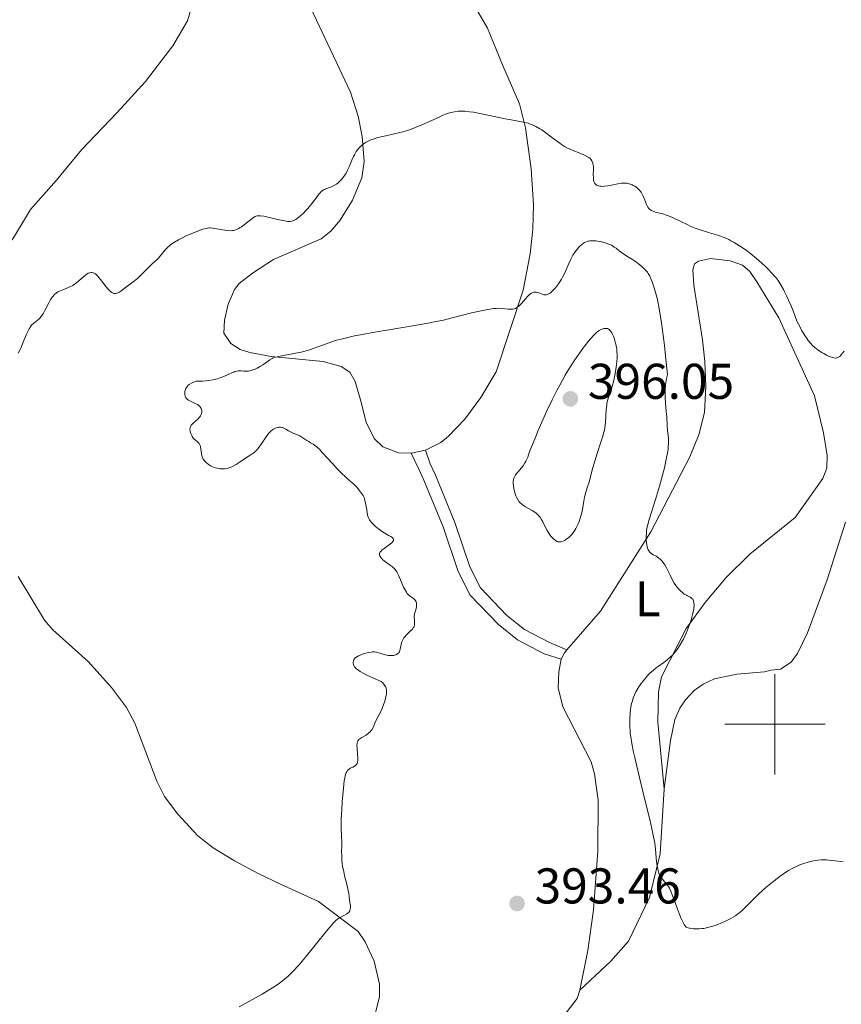
# Model space of a CAD drawing. Units: metres. Extents: x 628068 to 632577, y 4673688 to 4676740.
# Drawn here: x 629349 to 629513, y 4674944 to 4675140 of the extents above; entities that cross this region are included whole.
import ezdxf
from ezdxf.enums import TextEntityAlignment as Align

# ---------------------------------------------------------------- set-up
doc = ezdxf.new("R2010")
doc.units = ezdxf.units.M
doc.header["$MEASUREMENT"] = 0
doc.linetypes.add('DGN Style 3', pattern=[75.75372000000002, 54.10980000000001, -21.64392])
for name, color, linetype, lineweight in [('Carátula', 7, 'Continuous', 0), ('Elementos auxiliares', 7, 'Continuous', 0), ('Entidades rústicas y varios', 7, 'Continuous', 0), ('Relieve y altimetría', 7, 'Continuous', 0), ('Textos de rotulación', 7, 'Continuous', 0), ('Viales y ferrocarril', 7, 'Continuous', 0)]:
    doc.layers.add(name, color=color, linetype=linetype, lineweight=lineweight)
doc.styles.add('Style-arial', font='arial.shx', dxfattribs={"bigfont": 'arialbig.shx'})
doc.styles.add('Style-arialn', font='arialn.shx', dxfattribs={"bigfont": 'arialnbig.shx'})

# ---------------------------------------------------------------- blocks, each defined once
blk = doc.blocks.new('5PATER_1')
at = {"layer": 'Relieve y altimetría', "linetype": 'Continuous', "lineweight": 0}
h = blk.add_hatch(color=250, dxfattribs=at)
edge = h.paths.add_edge_path()
edge.add_ellipse((0, 0), major_axis=(-1.095731442086184, -1.110710699602049), ratio=0.9994222409660317, start_angle=0, end_angle=360)
blk = doc.blocks.new('5PATER')
at = {"layer": 'Relieve y altimetría', "linetype": 'Continuous', "lineweight": 0}
h = blk.add_hatch(color=250, dxfattribs=at)
edge = h.paths.add_edge_path()
edge.add_ellipse((0, 0), major_axis=(-1.095731442372465, -1.110710699892244), ratio=0.9994222409660318, start_angle=0, end_angle=360)

msp = doc.modelspace()

# ---------------------------------------------------------------- linework, layer by layer
at = {"layer": 'Carátula', "color": 7, "linetype": 'Continuous', "lineweight": 0}
for p, q in [((629500, 4674990), (629500, 4675010)), ((629490, 4675000), (629510, 4675000))]:
    msp.add_line(p, q, dxfattribs=at)
msp.add_3dface([(628122.6099999994, 4673687.670000002), (632576.8399999999, 4673770.300000001), (632521.75, 4676739.800000001), (628067.5199999996, 4676657.170000002)], dxfattribs=at)
at = {"layer": 'Elementos auxiliares', "color": 250, "linetype": 'Continuous', "lineweight": 0}
msp.add_3dface([(628980.129999999, 4674097.629999999), (632419.7699999996, 4674161.440000001), (632376.2600000016, 4676474.59), (628937.75, 4676410.739999998)], dxfattribs=at)
at = {"layer": 'Entidades rústicas y varios', "color": 92, "linetype": 'Continuous', "lineweight": 0, "extrusion": (-0.003345705473421488, -0.0006505538420541783, 0.9999941915004227), "elevation": -4753.975562954479, "flags": 128}
msp.add_lwpolyline([(629428.1329800375, 4675052.516571604), (629425.2529626973, 4675051.956571486)], dxfattribs=at)
at = {"layer": 'Entidades rústicas y varios', "color": 92, "linetype": 'Continuous', "lineweight": 0, "extrusion": (0.1920609332920407, -0.115159271873296, 0.9746029653169554), "elevation": -417095.4266111524, "flags": 128}
msp.add_lwpolyline([(4333195.584772747, 1816978.331826678), (4333197.013381783, 1816978.421136372), (4333197.767936952, 1816978.287171831)], dxfattribs=at)
at = {"layer": 'Entidades rústicas y varios', "color": 92, "linetype": 'Continuous', "lineweight": 0}
for points in [[(629436.0599999987, 4675150.27, 384.17), (629442.6700000018, 4675138.780000001, 383.66), (629445.6999999993, 4675131.48, 383.77), (629449.0700000003, 4675123.710000001, 384.35), (629450.2699999996, 4675118.899999999, 385.13), (629451.3900000006, 4675110.73, 386.49), (629451.8399999999, 4675103.57, 387.31), (629451.7100000009, 4675098.73, 387.93), (629451.1999999993, 4675093.789999999, 388.57), (629449.8099999987, 4675086.530000001, 389.51), (629444.4100000001, 4675070.289999999, 391.8), (629441.3900000006, 4675065.129999999, 392.32), (629438.1999999993, 4675060.82, 392.51), (629434.9499999993, 4675057.440000001, 392.98), (629433.379999999, 4675056.199999999, 393.13), (629430.3399999999, 4675054.620000001, 393.29)], [(629385, 4675147.559999999, 380.55), (629382.8999999985, 4675140.27, 380.99), (629379.9299999997, 4675135.280000001, 381.51), (629374.5100000016, 4675128.190000001, 382.05), (629368.870000001, 4675121.960000001, 381.84), (629361.7300000004, 4675114.539999999, 382.12), (629356.7300000004, 4675108.5, 382.42), (629351.5500000007, 4675102.620000001, 382.49), (629348.4100000001, 4675097.289999999, 382.84), (629340.2699999996, 4675085.57, 383.29), (629335.629999999, 4675078.170000002, 383.56), (629324.9299999997, 4675059.82, 384), (629321.2399999984, 4675054.739999998, 384.2), (629319.0700000003, 4675051.330000002, 384.09), (629318.1499999985, 4675050.289999999, 383.78)], [(629415.3900000006, 4675126.039999999, 383.79), (629406.3099999987, 4675145.27, 382.65)], [(629427.4600000009, 4675054.059999999, 393.28), (629424.9699999988, 4675054.129999999, 393.24), (629421.8200000003, 4675055.32, 392.95), (629420.0899999999, 4675056.989999998, 393.15), (629418.5, 4675060.199999999, 393.02), (629417.4100000001, 4675064.440000001, 392.16), (629416.3200000003, 4675068.330000002, 391.42), (629415.2600000016, 4675070.190000001, 391), (629413.5399999991, 4675071.350000001, 390.77), (629409.9499999993, 4675072.309999999, 390.39), (629399.5500000007, 4675073.32, 389.85), (629395.2800000012, 4675074.100000001, 389.67), (629393.3999999985, 4675074.75, 389.64), (629391.5100000016, 4675075.91, 389.5), (629390.120000001, 4675078, 389.32), (629390.2399999984, 4675080.59, 388.95), (629390.9699999988, 4675083.75, 388.63), (629392.25, 4675086.690000001, 388.8), (629393.1700000018, 4675087.850000001, 388.95), (629395.8599999994, 4675089.940000001, 388.59), (629400.0599999987, 4675092.649999999, 388.1), (629409.5300000012, 4675096.809999999, 388.04), (629411.4899999984, 4675098.32, 387.74), (629413.3000000007, 4675100.5, 387.16), (629415.7800000012, 4675104.469999999, 386.13), (629417.6499999985, 4675108.969999999, 386.41), (629418.1099999994, 4675112.18, 385.78), (629417.6900000013, 4675117.210000001, 384.78), (629416.9400000013, 4675121.280000001, 384.13), (629415.3900000006, 4675126.039999999, 383.79)], [(629458.5399999991, 4675014.800000001, 391.42), (629465.2199999988, 4675022.52, 390.97), (629475.25, 4675038.350000001, 390.06), (629483.0700000003, 4675053.289999999, 388.98), (629484.870000001, 4675057.920000002, 388.45), (629485.9800000004, 4675062.199999999, 388.23), (629486.2399999984, 4675067.309999999, 387.89), (629486.0100000016, 4675072.300000001, 387.63), (629485.5599999987, 4675076.66, 387.58), (629483.8399999999, 4675087.52, 386.93), (629483.620000001, 4675090.580000002, 386.74), (629483.9400000013, 4675091.780000001, 386.68), (629484.7800000012, 4675092.309999999, 386.67), (629487.1600000001, 4675092.859999999, 386.33), (629491.0799999982, 4675092.41, 385.79), (629493.5100000016, 4675091.530000001, 385.58), (629495.0300000012, 4675090.27, 385.59), (629496.4200000018, 4675088.18, 386.01), (629500.8099999987, 4675081.010000002, 386.08), (629507.8900000006, 4675065.469999999, 386.62), (629509.6999999993, 4675058.109999999, 387.73), (629510.4400000013, 4675053.600000001, 387.44), (629510.3299999982, 4675051.030000001, 387.34), (629509.5300000012, 4675048.989999998, 387.32), (629504.0500000007, 4675041.23, 388.38), (629494.9800000004, 4675033.920000002, 388.77), (629490.3000000007, 4675029.25, 389.37), (629486.129999999, 4675024.239999998, 389.59), (629482.3000000007, 4675019.07, 389.88), (629477.3599999994, 4675009.41, 389.67), (629476.8099999987, 4675006.460000001, 389.46), (629476.6700000018, 4675000.41, 389.44), (629477.8999999985, 4674987.09, 389.48)], [(629477.8999999985, 4674987.09, 389.48), (629479.1700000018, 4674996.719999999, 389), (629480.0500000007, 4675000.91, 388.95), (629481.0199999996, 4675003.190000001, 388.82), (629482.1900000013, 4675004.870000001, 388.64), (629483.9100000001, 4675006.710000001, 388.51), (629485.7100000009, 4675007.989999998, 388.48), (629487.9800000004, 4675009.050000001, 388.3), (629492.4100000001, 4675009.989999998, 387.97), (629497.9299999997, 4675010.41, 387.35), (629499.2800000012, 4675010.780000001, 387.3), (629501.1499999985, 4675010.98, 387.2), (629503.2399999984, 4675012.370000001, 387.16), (629504.5, 4675014.100000001, 387.18), (629506.4699999988, 4675018.219999999, 386.73), (629510.3900000006, 4675028.800000001, 386.36), (629514.1099999994, 4675040.300000001, 385.71)], [(629349.1400000006, 4675029.469999999, 386.48), (629354.3999999985, 4675020.710000001, 386.9), (629356.0399999991, 4675018.82, 387), (629363.0500000007, 4675012.52, 387.49), (629367.7399999984, 4675007.32, 387.58), (629370.7199999988, 4675003.309999999, 387.45), (629372.3599999994, 4675000.210000001, 387.24), (629376.7399999984, 4674988.649999999, 386.91), (629378.2899999991, 4674985.550000001, 386.94), (629380.9299999997, 4674982.07, 386.99), (629384.9499999993, 4674977.719999999, 387.29), (629387.9899999984, 4674975.330000002, 387.44), (629392.25, 4674972.760000002, 387.48), (629396.9800000004, 4674970.210000001, 388.05), (629401.4400000013, 4674968.07, 388.31), (629408.9899999984, 4674964.629999999, 389.39), (629416.9200000018, 4674958.629999999, 390.28), (629418.3200000003, 4674956.600000001, 390.43), (629420.0899999999, 4674952.73, 390.75), (629421.1900000013, 4674948.16, 390.94), (629421.1600000001, 4674945.66, 391.01), (629419.6400000006, 4674939.620000001, 391.45)], [(629461.0899999999, 4674946.969999999, 392.48), (629462.6799999997, 4674954.850000001, 391.96), (629463.8000000007, 4674963, 391.92), (629464.6900000013, 4674974.670000002, 391.52), (629464.7899999991, 4674984.830000002, 391.21), (629464.0100000016, 4674990.09, 391.2), (629463.3399999999, 4674992.5, 391.21), (629457.7199999988, 4675003.489999998, 391.56), (629456.8000000007, 4675007.219999999, 391.75), (629456.9200000018, 4675010.460000001, 391.54), (629457.379999999, 4675012.949999999, 391.43)], [(629477.8999999985, 4674987.09, 389.48), (629477.1400000006, 4674974.120000001, 389.96), (629475.0300000012, 4674965.43, 390.43), (629470.7800000012, 4674956.739999998, 390.93), (629467.2699999996, 4674952.760000002, 391.51), (629461.0899999999, 4674946.969999999, 392.48)], [(629450.6099999994, 4674932.32, 393.23), (629460.6000000015, 4674945.330000002, 392.6), (629461.0899999999, 4674946.969999999, 392.48)]]:
    msp.add_polyline3d(points, dxfattribs=at)
at = {"layer": 'Relieve y altimetría', "color": 36, "linetype": 'Continuous', "lineweight": 0, "flags": 128}
for points, elevation in [([(629472.5799999982, 4675106.91), (629472.0899999999, 4675107.260000002), (629471.7600000016, 4675107.449999999), (629471.5399999991, 4675107.550000001), (629471.120000001, 4675107.719999999), (629470.7399999984, 4675107.84), (629470.5500000007, 4675107.879999999), (629470.25, 4675107.91), (629469.7300000004, 4675107.899999999), (629469.4299999997, 4675107.870000001), (629468.6900000013, 4675107.739999998), (629467.4200000018, 4675107.469999999), (629466.7199999988, 4675107.350000001), (629466.0399999991, 4675107.27), (629465.7100000009, 4675107.25), (629465.3000000007, 4675107.260000002), (629465.1099999994, 4675107.280000001), (629464.8399999999, 4675107.330000002), (629464.6000000015, 4675107.41), (629464.5, 4675107.460000001), (629464.3999999985, 4675107.52), (629464.2399999984, 4675107.66), (629464.1000000015, 4675107.830000002), (629464.0300000012, 4675107.960000001), (629463.9100000001, 4675108.25), (629463.8599999994, 4675108.489999998), (629463.8000000007, 4675109), (629463.7899999991, 4675109.539999999), (629463.8200000003, 4675110.600000001), (629463.8000000007, 4675111.219999999), (629463.7699999996, 4675111.489999998), (629463.6999999993, 4675111.870000001), (629463.5700000003, 4675112.199999999), (629463.4899999984, 4675112.359999999), (629463.2800000012, 4675112.649999999), (629463.1499999985, 4675112.780000001), (629462.9299999997, 4675112.98), (629462.6600000001, 4675113.16), (629462.0399999991, 4675113.5), (629461.3299999982, 4675113.800000001), (629459.8900000006, 4675114.359999999), (629459.0500000007, 4675114.699999999), (629458.6600000001, 4675114.890000001), (629458.0700000003, 4675115.219999999), (629457.4600000009, 4675115.609999999), (629457.120000001, 4675115.850000001), (629456.0100000016, 4675116.690000001), (629454.3599999994, 4675117.93), (629453.5300000012, 4675118.5), (629453.129999999, 4675118.75), (629452.3399999999, 4675119.18), (629451.5899999999, 4675119.530000001), (629451.1000000015, 4675119.710000001), (629450.7800000012, 4675119.82), (629450.1600000001, 4675120), (629449.120000001, 4675120.199999999), (629447.3900000006, 4675120.489999998), (629446.2199999988, 4675120.710000001), (629441.4800000004, 4675121.719999999), (629439.879999999, 4675122.02), (629439.1400000006, 4675122.120000001), (629438.2399999984, 4675122.219999999), (629437.8299999982, 4675122.239999998), (629437.2300000004, 4675122.239999998), (629436.8599999994, 4675122.219999999), (629436.120000001, 4675122.129999999), (629435.3900000006, 4675121.969999999), (629434.8900000006, 4675121.82), (629434.5399999991, 4675121.699999999), (629433.8200000003, 4675121.420000002), (629433.1600000001, 4675121.140000001), (629431.7199999988, 4675120.469999999), (629429.6000000015, 4675119.5), (629428.4800000004, 4675119.030000001), (629427.3200000003, 4675118.600000001), (629426.7300000004, 4675118.399999999), (629425.8399999999, 4675118.140000001), (629425.25, 4675117.98), (629424.0700000003, 4675117.710000001), (629421.8299999982, 4675117.219999999), (629420.8099999987, 4675116.969999999), (629419.879999999, 4675116.690000001), (629419.4600000009, 4675116.539999999), (629418.879999999, 4675116.280000001), (629418.5300000012, 4675116.09), (629418.3099999987, 4675115.960000001), (629417.9100000001, 4675115.68), (629417.6400000006, 4675115.460000001), (629417.1600000001, 4675115), (629416.7600000016, 4675114.52), (629416.5300000012, 4675114.199999999), (629416.1499999985, 4675113.550000001), (629415.9600000009, 4675113.190000001), (629415.6499999985, 4675112.489999998), (629415.1000000015, 4675111.149999999), (629414.8099999987, 4675110.48), (629414.5, 4675109.899999999), (629414.3299999982, 4675109.620000001), (629414.0599999987, 4675109.199999999), (629413.6099999994, 4675108.620000001), (629413.129999999, 4675108.120000001)], 385), ([(629413.129999999, 4675108.120000001), (629412.879999999, 4675107.899999999), (629412.620000001, 4675107.710000001), (629412.0899999999, 4675107.399999999), (629411.5599999987, 4675107.16), (629410.629999999, 4675106.82), (629410.1400000006, 4675106.620000001), (629409.9299999997, 4675106.5), (629409.6099999994, 4675106.260000002), (629409.2800000012, 4675105.920000002), (629409.0899999999, 4675105.699999999), (629408.4499999993, 4675104.859999999), (629407.4200000018, 4675103.489999998), (629406.8599999994, 4675102.809999999), (629406.5700000003, 4675102.489999998), (629406, 4675101.91), (629405.4400000013, 4675101.399999999), (629405.0899999999, 4675101.109999999), (629404.4499999993, 4675100.649999999), (629404.0799999982, 4675100.440000001), (629403.9100000001, 4675100.359999999), (629403.6400000006, 4675100.280000001), (629403.3500000015, 4675100.25), (629403.1799999997, 4675100.239999998), (629402.9100000001, 4675100.260000002), (629402.25, 4675100.350000001), (629400.9100000001, 4675100.640000001), (629398.9299999997, 4675101.109999999), (629398.0799999982, 4675101.289999999), (629397.4299999997, 4675101.379999999), (629397.1700000018, 4675101.390000001), (629397.0199999996, 4675101.390000001), (629396.7399999984, 4675101.350000001), (629396.5, 4675101.280000001), (629396.3500000015, 4675101.210000001), (629396.0399999991, 4675101.02), (629395.4499999993, 4675100.59), (629394.6000000015, 4675099.899999999), (629394.1799999997, 4675099.57), (629393.6499999985, 4675099.190000001), (629393.3900000006, 4675099.030000001), (629393.0300000012, 4675098.830000002), (629392.5199999996, 4675098.600000001), (629392.0799999982, 4675098.469999999), (629391.8500000015, 4675098.43), (629391.4600000009, 4675098.41), (629390.7399999984, 4675098.460000001), (629387.8999999985, 4675098.91), (629387.4299999997, 4675098.949999999), (629387.2199999988, 4675098.960000001), (629386.8399999999, 4675098.920000002), (629386.5700000003, 4675098.870000001), (629385.9699999988, 4675098.690000001), (629384.7199999988, 4675098.239999998), (629383.9699999988, 4675097.940000001), (629382.75, 4675097.420000002), (629381.629999999, 4675096.879999999), (629381.0799999982, 4675096.600000001), (629380.2899999991, 4675096.140000001), (629379.5799999982, 4675095.66), (629379.2600000016, 4675095.41), (629378.9800000004, 4675095.149999999), (629378.4800000004, 4675094.629999999), (629377.3299999982, 4675093.18), (629377.1499999985, 4675092.98), (629376.7699999996, 4675092.600000001), (629375.9299999997, 4675091.859999999), (629375.4600000009, 4675091.420000002), (629374.6499999985, 4675090.620000001), (629373.5, 4675089.449999999), (629372.9100000001, 4675088.899999999), (629372.0700000003, 4675088.210000001), (629370.5199999996, 4675087.080000002), (629369.6000000015, 4675086.370000001), (629369.1600000001, 4675086.09), (629368.879999999, 4675085.960000001), (629368.7399999984, 4675085.920000002), (629368.5399999991, 4675085.879999999), (629368.3299999982, 4675085.890000001), (629368.1999999993, 4675085.91), (629367.9299999997, 4675086.010000002), (629367.7899999991, 4675086.09), (629367.5199999996, 4675086.280000001), (629367.2399999984, 4675086.530000001), (629367.0500000007, 4675086.73), (629366.6600000001, 4675087.190000001), (629366.1999999993, 4675087.809999999), (629365.5599999987, 4675088.670000002), (629365.2300000004, 4675089.080000002), (629364.9100000001, 4675089.43), (629364.75, 4675089.59), (629364.5100000016, 4675089.780000001), (629364.2800000012, 4675089.920000002), (629364.129999999, 4675089.989999998), (629363.8299999982, 4675090.059999999), (629363.6799999997, 4675090.059999999), (629363.3900000006, 4675090.02), (629363.0899999999, 4675089.91), (629362.8999999985, 4675089.809999999), (629362.5100000016, 4675089.539999999), (629361.8299999982, 4675088.949999999)], 385), ([(629513.7899999991, 4675074.41), (629513.1499999985, 4675073.59), (629512.9200000018, 4675073.350000001), (629512.7899999991, 4675073.25), (629512.5, 4675073.100000001), (629512.3399999999, 4675073.050000001), (629512.0700000003, 4675073.02), (629511.7699999996, 4675073.039999999), (629511.5500000007, 4675073.09), (629511.0700000003, 4675073.239999998), (629510.8200000003, 4675073.34), (629510.3000000007, 4675073.600000001), (629509.75, 4675073.899999999), (629509.3900000006, 4675074.129999999), (629508.6600000001, 4675074.609999999), (629507.9499999993, 4675075.140000001), (629507.5899999999, 4675075.460000001), (629507.0300000012, 4675076.039999999), (629506.629999999, 4675076.530000001), (629506.4299999997, 4675076.82), (629506.1000000015, 4675077.289999999), (629505.3999999985, 4675078.449999999), (629505.0199999996, 4675079.149999999), (629504.3900000006, 4675080.379999999), (629503.6099999994, 4675082.399999999), (629503.1499999985, 4675083.550000001), (629502.3200000003, 4675085.449999999), (629501.9400000013, 4675086.23), (629501.7100000009, 4675086.690000001), (629501.2600000016, 4675087.489999998), (629501.0500000007, 4675087.830000002), (629500.6400000006, 4675088.449999999), (629500.2399999984, 4675088.98), (629499.9800000004, 4675089.289999999), (629499.4400000013, 4675089.890000001), (629498.5700000003, 4675090.789999999), (629498.1099999994, 4675091.239999998), (629497.4100000001, 4675091.91), (629496.3000000007, 4675092.890000001), (629495.1700000018, 4675093.82), (629494.6099999994, 4675094.25), (629494.0399999991, 4675094.66), (629492.9400000013, 4675095.41), (629491.8900000006, 4675096.050000001), (629491.2300000004, 4675096.41), (629490.8099999987, 4675096.629999999), (629490.0599999987, 4675096.989999998), (629489.6700000018, 4675097.149999999), (629488.9800000004, 4675097.41), (629488.3299999982, 4675097.609999999), (629487.4400000013, 4675097.850000001), (629486.9400000013, 4675097.989999998), (629485.7699999996, 4675098.350000001), (629485.129999999, 4675098.57), (629484.129999999, 4675098.940000001), (629483.129999999, 4675099.34), (629482.6400000006, 4675099.559999999), (629481.25, 4675100.219999999), (629479.5700000003, 4675101.050000001), (629478.7899999991, 4675101.379999999), (629478.4100000001, 4675101.52), (629477.6700000018, 4675101.739999998), (629476.370000001, 4675102.059999999), (629475.8299999982, 4675102.23), (629475.3900000006, 4675102.43), (629475.1999999993, 4675102.550000001), (629475.0899999999, 4675102.640000001), (629474.870000001, 4675102.84), (629474.6900000013, 4675103.07), (629474.5799999982, 4675103.239999998), (629474.370000001, 4675103.640000001), (629474.0500000007, 4675104.469999999), (629473.7399999984, 4675105.280000001), (629473.5500000007, 4675105.68), (629473.3399999999, 4675106.059999999), (629473.2199999988, 4675106.239999998), (629473.0199999996, 4675106.48), (629472.879999999, 4675106.629999999), (629472.5799999982, 4675106.91)], 385), ([(629478.4200000018, 4675053.16), (629478.5799999982, 4675054.039999999), (629478.6900000013, 4675054.82), (629478.7399999984, 4675055.280000001), (629478.7899999991, 4675056.07), (629478.7899999991, 4675056.420000002), (629478.7600000016, 4675057.030000001), (629478.7100000009, 4675057.559999999), (629478.620000001, 4675058.18), (629478.5799999982, 4675058.48), (629478.5100000016, 4675059.57), (629478.4400000013, 4675061.309999999), (629478.3500000015, 4675062.379999999), (629478.1600000001, 4675064.080000002), (629478.1000000015, 4675065.07), (629478.0899999999, 4675066.16), (629478.1099999994, 4675066.75), (629478.1799999997, 4675067.580000002), (629478.2300000004, 4675068.010000002), (629478.3399999999, 4675068.690000001), (629478.5700000003, 4675069.760000002), (629478.2100000009, 4675073.390000001), (629477.9800000004, 4675075.489999998), (629477.5500000007, 4675079.010000002), (629477.3399999999, 4675080.469999999), (629476.9400000013, 4675082.859999999), (629476.5700000003, 4675084.66), (629476.3500000015, 4675085.600000001), (629475.9299999997, 4675087.030000001), (629475.5300000012, 4675088.23), (629475.3500000015, 4675088.699999999), (629475.2300000004, 4675088.98), (629474.9899999984, 4675089.469999999), (629474.75, 4675089.870000001), (629474.5700000003, 4675090.109999999), (629474.1799999997, 4675090.559999999), (629473.9299999997, 4675090.82), (629473.379999999, 4675091.32), (629472.7899999991, 4675091.800000001), (629472.379999999, 4675092.109999999), (629471.6000000015, 4675092.649999999), (629470.8000000007, 4675093.149999999), (629469.870000001, 4675093.73), (629469.4200000018, 4675094.039999999), (629468.9699999988, 4675094.390000001), (629468.3299999982, 4675094.899999999), (629467.9800000004, 4675095.149999999), (629467.3900000006, 4675095.510000002), (629467.0599999987, 4675095.670000002), (629466.7100000009, 4675095.809999999), (629465.9600000009, 4675096.059999999), (629465.1700000018, 4675096.239999998), (629464.6499999985, 4675096.330000002), (629464.3200000003, 4675096.370000001), (629463.6999999993, 4675096.399999999), (629463.1000000015, 4675096.379999999), (629462.8399999999, 4675096.330000002), (629462.6700000018, 4675096.289999999), (629462.3599999994, 4675096.190000001), (629462.0599999987, 4675096.050000001), (629461.870000001, 4675095.93), (629461.4899999984, 4675095.66), (629461.1000000015, 4675095.309999999), (629460.9100000001, 4675095.109999999), (629460.6099999994, 4675094.77), (629460.1600000001, 4675094.190000001), (629459.7300000004, 4675093.5), (629459.5199999996, 4675093.120000001), (629459.3099999987, 4675092.710000001), (629458.9100000001, 4675091.84), (629458.1000000015, 4675090.010000002), (629457.6700000018, 4675089.140000001), (629457.4400000013, 4675088.739999998), (629456.9699999988, 4675087.989999998), (629456.4899999984, 4675087.350000001), (629456.1799999997, 4675086.969999999), (629455.6000000015, 4675086.359999999), (629455.2600000016, 4675086.050000001), (629455.1099999994, 4675085.93), (629454.8900000006, 4675085.789999999), (629454.5700000003, 4675085.66), (629454.4200000018, 4675085.620000001), (629454.1099999994, 4675085.620000001), (629453.9499999993, 4675085.640000001), (629453.6099999994, 4675085.739999998), (629452.9499999993, 4675086), (629452.6400000006, 4675086.100000001), (629452.4899999984, 4675086.129999999), (629452.2199999988, 4675086.16), (629451.9600000009, 4675086.140000001), (629451.7899999991, 4675086.100000001), (629451.4699999988, 4675085.960000001), (629451.1499999985, 4675085.75), (629450.9800000004, 4675085.620000001), (629450.7100000009, 4675085.359999999), (629450.25, 4675084.84), (629449.4899999984, 4675083.899999999), (629449.0399999991, 4675083.440000001), (629448.7100000009, 4675083.170000002), (629448.5399999991, 4675083.059999999), (629448.2699999996, 4675082.920000002)], 390), ([(629361.8299999982, 4675088.949999999), (629361.1799999997, 4675088.359999999), (629360.8399999999, 4675088.07), (629360.3000000007, 4675087.670000002), (629360.0100000016, 4675087.489999998), (629359.4100000001, 4675087.190000001), (629358.8099999987, 4675086.940000001), (629358.0300000012, 4675086.640000001), (629357.6799999997, 4675086.5), (629357.2399999984, 4675086.300000001), (629357.0399999991, 4675086.190000001), (629356.7600000016, 4675086), (629356.3599999994, 4675085.670000002), (629355.9699999988, 4675085.23), (629355.7800000012, 4675084.969999999), (629355.5899999999, 4675084.68), (629355.2100000009, 4675084.010000002), (629354.4699999988, 4675082.600000001), (629354.1400000006, 4675081.989999998), (629353.9899999984, 4675081.73), (629353.7199999988, 4675081.300000001), (629353.4499999993, 4675080.969999999), (629353.2699999996, 4675080.789999999), (629352.8999999985, 4675080.48), (629352.2300000004, 4675079.98), (629351.8599999994, 4675079.620000001), (629351.6099999994, 4675079.309999999), (629351.4800000004, 4675079.129999999), (629351.3000000007, 4675078.82), (629351.1099999994, 4675078.460000001), (629350.7399999984, 4675077.640000001), (629350.0100000016, 4675075.82), (629349.6499999985, 4675074.98), (629349.4800000004, 4675074.609999999), (629349.1400000006, 4675073.960000001)], 385), ([(629448.2699999996, 4675082.920000002), (629447.9899999984, 4675082.82), (629447.8000000007, 4675082.780000001), (629447.3999999985, 4675082.73), (629446.8000000007, 4675082.739999998), (629445.620000001, 4675082.879999999), (629444.8900000006, 4675082.93), (629444.5199999996, 4675082.920000002), (629443.9100000001, 4675082.870000001), (629442.7600000016, 4675082.699999999), (629441.7800000012, 4675082.510000002), (629439.4800000004, 4675082), (629437.7100000009, 4675081.57), (629435.3599999994, 4675080.949999999), (629433.8999999985, 4675080.600000001), (629432.0300000012, 4675080.210000001), (629430.8900000006, 4675080), (629426.6400000006, 4675079.27), (629420.2600000016, 4675078.190000001), (629417.3900000006, 4675077.66), (629416.1499999985, 4675077.41), (629414.0399999991, 4675076.93), (629412.370000001, 4675076.48), (629411.4499999993, 4675076.199999999), (629409.9699999988, 4675075.68), (629409.0500000007, 4675075.330000002), (629407.9499999993, 4675074.91), (629407.3999999985, 4675074.719999999), (629406.5300000012, 4675074.440000001), (629406.0599999987, 4675074.32), (629405.5399999991, 4675074.190000001), (629404.4400000013, 4675073.960000001), (629401.3599999994, 4675073.399999999), (629400.4200000018, 4675073.199999999), (629399.9899999984, 4675073.059999999), (629399.7600000016, 4675072.949999999), (629399.3200000003, 4675072.690000001), (629398.75, 4675072.280000001), (629397.8999999985, 4675071.66), (629397.4600000009, 4675071.370000001), (629396.8000000007, 4675071), (629396.379999999, 4675070.809999999), (629396.1000000015, 4675070.710000001), (629395.5899999999, 4675070.539999999), (629395.0700000003, 4675070.43), (629394.7399999984, 4675070.390000001), (629394.5199999996, 4675070.379999999), (629394.0700000003, 4675070.399999999), (629393.5799999982, 4675070.460000001), (629393.2899999991, 4675070.469999999), (629392.9499999993, 4675070.440000001), (629392.7699999996, 4675070.41), (629392.3399999999, 4675070.300000001), (629392.1000000015, 4675070.219999999), (629391.7100000009, 4675070.07), (629391.1000000015, 4675069.789999999), (629390.1099999994, 4675069.34), (629389.5199999996, 4675069.109999999), (629388.8599999994, 4675068.890000001), (629388.4899999984, 4675068.789999999), (629387.9100000001, 4675068.66), (629387.0599999987, 4675068.510000002), (629386.5899999999, 4675068.449999999), (629385.8500000015, 4675068.399999999), (629385.0500000007, 4675068.379999999), (629384.620000001, 4675068.379999999), (629384.2600000016, 4675068.25), (629383.6600000001, 4675067.989999998), (629383.2100000009, 4675067.719999999), (629382.9800000004, 4675067.52), (629382.8500000015, 4675067.390000001), (629382.6499999985, 4675067.120000001), (629382.5599999987, 4675066.960000001), (629382.4299999997, 4675066.629999999), (629382.3599999994, 4675066.300000001), (629382.3399999999, 4675066.080000002), (629382.370000001, 4675065.670000002), (629382.4299999997, 4675065.41), (629382.4800000004, 4675065.289999999), (629382.5700000003, 4675065.109999999), (629382.7699999996, 4675064.859999999), (629383.0500000007, 4675064.629999999), (629383.2300000004, 4675064.52), (629383.8900000006, 4675064.199999999), (629384.5399999991, 4675063.899999999), (629384.8500000015, 4675063.73), (629385.129999999, 4675063.530000001), (629385.25, 4675063.43), (629385.3999999985, 4675063.27), (629385.4800000004, 4675063.16), (629385.6099999994, 4675062.93), (629385.7100000009, 4675062.649999999), (629385.7399999984, 4675062.359999999), (629385.7300000004, 4675062.210000001), (629385.6600000001, 4675061.91), (629385.6099999994, 4675061.75), (629385.4800000004, 4675061.52), (629385.3200000003, 4675061.300000001), (629384.9100000001, 4675060.850000001), (629384, 4675060), (629383.6400000006, 4675059.600000001)], 390), ([(629467.370000001, 4675078.260000002), (629467.1700000018, 4675078.52), (629466.9499999993, 4675078.710000001), (629466.8299999982, 4675078.780000001), (629466.6000000015, 4675078.879999999), (629466.4699999988, 4675078.91), (629466.2600000016, 4675078.93), (629465.9200000018, 4675078.899999999), (629465.5500000007, 4675078.789999999), (629465.3500000015, 4675078.699999999), (629464.9800000004, 4675078.489999998), (629464.7800000012, 4675078.350000001), (629464.4499999993, 4675078.09), (629463.8900000006, 4675077.559999999), (629463.2300000004, 4675076.830000002), (629462.8599999994, 4675076.390000001), (629462.1000000015, 4675075.449999999), (629461.6900000013, 4675074.91), (629461.0300000012, 4675074), (629459.9600000009, 4675072.43), (629458.8099999987, 4675070.609999999), (629458.2100000009, 4675069.600000001), (629457.1000000015, 4675067.629999999), (629456.5100000016, 4675066.52), (629455.5799999982, 4675064.649999999), (629454.5599999987, 4675062.489999998), (629454.0100000016, 4675061.27), (629452.8299999982, 4675058.539999999), (629452.1799999997, 4675057.010000002), (629451.1499999985, 4675054.489999998), (629450.8999999985, 4675053.710000001), (629450.7199999988, 4675053.25), (629450.3599999994, 4675052.449999999), (629450.1700000018, 4675052.100000001), (629449.7899999991, 4675051.52), (629449.4299999997, 4675051.039999999), (629448.7800000012, 4675050.309999999), (629448.2899999991, 4675049.739999998), (629448.120000001, 4675049.469999999), (629447.9899999984, 4675049.199999999), (629447.9400000013, 4675049.07), (629447.879999999, 4675048.850000001), (629447.8299999982, 4675048.359999999), (629447.8299999982, 4675048.080000002), (629447.879999999, 4675047.460000001), (629447.9499999993, 4675047.02), (629448.1700000018, 4675046.149999999), (629448.370000001, 4675045.539999999), (629448.4899999984, 4675045.27), (629448.7399999984, 4675044.780000001), (629449.0300000012, 4675044.370000001), (629449.2399999984, 4675044.129999999), (629449.3900000006, 4675043.98), (629449.6999999993, 4675043.710000001), (629450.3000000007, 4675043.309999999), (629451.5799999982, 4675042.600000001), (629452.120000001, 4675042.25), (629452.379999999, 4675042.050000001), (629452.75, 4675041.719999999), (629453.1000000015, 4675041.34), (629453.2600000016, 4675041.120000001), (629453.4200000018, 4675040.879999999), (629453.7100000009, 4675040.359999999), (629454.2899999991, 4675039.210000001), (629454.6000000015, 4675038.640000001), (629454.8200000003, 4675038.27), (629455.2899999991, 4675037.59), (629455.6499999985, 4675037.16), (629456, 4675036.809999999), (629456.1700000018, 4675036.670000002), (629456.5, 4675036.460000001), (629456.6600000001, 4675036.399999999), (629456.7699999996, 4675036.370000001), (629456.9899999984, 4675036.34), (629457.2100000009, 4675036.350000001), (629457.3599999994, 4675036.379999999), (629457.6900000013, 4675036.48), (629458.0500000007, 4675036.649999999), (629458.2399999984, 4675036.760000002), (629458.5399999991, 4675036.949999999), (629458.9899999984, 4675037.309999999), (629459.4499999993, 4675037.780000001), (629459.6799999997, 4675038.059999999), (629460.1099999994, 4675038.690000001), (629460.3000000007, 4675039.010000002), (629460.6400000006, 4675039.68), (629460.879999999, 4675040.219999999), (629461.1900000013, 4675041.059999999), (629461.3200000003, 4675041.5), (629461.4299999997, 4675041.93), (629461.620000001, 4675042.800000001), (629461.8999999985, 4675044.48), (629462.0399999991, 4675045.239999998), (629462.3099999987, 4675046.27), (629462.7199999988, 4675047.550000001), (629462.9400000013, 4675048.23), (629463.25, 4675049.379999999), (629463.7199999988, 4675051.190000001), (629464.0199999996, 4675052.25), (629464.5599999987, 4675053.989999998), (629465.3099999987, 4675056.260000002)], 395), ([(629465.3099999987, 4675056.260000002), (629465.620000001, 4675057.219999999), (629465.9100000001, 4675058.199999999), (629466.0100000016, 4675058.609999999), (629466.1099999994, 4675059.190000001), (629466.2100000009, 4675060.140000001), (629466.370000001, 4675062.75), (629466.4600000009, 4675063.620000001), (629466.5199999996, 4675064.02), (629466.6000000015, 4675064.390000001), (629466.7800000012, 4675065.039999999), (629467.2199999988, 4675066.27), (629467.4600000009, 4675066.98), (629467.5799999982, 4675067.390000001), (629467.8099999987, 4675068.280000001), (629468.0199999996, 4675069.25), (629468.1499999985, 4675069.91), (629468.3599999994, 4675071.199999999), (629468.4899999984, 4675072.370000001), (629468.5300000012, 4675072.91), (629468.5399999991, 4675073.68), (629468.5, 4675074.41), (629468.4699999988, 4675074.760000002), (629468.4200000018, 4675075.109999999), (629468.2800000012, 4675075.789999999), (629468.1099999994, 4675076.43), (629467.9899999984, 4675076.82), (629467.7399999984, 4675077.510000002), (629467.4899999984, 4675078.050000001), (629467.370000001, 4675078.260000002)], 395), ([(629383.6400000006, 4675059.600000001), (629383.5199999996, 4675059.41), (629383.4600000009, 4675059.280000001), (629383.379999999, 4675059.030000001), (629383.3599999994, 4675058.91), (629383.3599999994, 4675058.670000002), (629383.3900000006, 4675058.43), (629383.5300000012, 4675057.98), (629383.7300000004, 4675057.559999999), (629383.8399999999, 4675057.350000001), (629384.0399999991, 4675057.059999999), (629384.2600000016, 4675056.800000001), (629384.3900000006, 4675056.68), (629384.9400000013, 4675056.23), (629385.1900000013, 4675055.949999999), (629385.3299999982, 4675055.73), (629385.3900000006, 4675055.600000001), (629385.4600000009, 4675055.379999999), (629385.5399999991, 4675054.84), (629385.6400000006, 4675053.989999998), (629385.7399999984, 4675053.530000001), (629385.9100000001, 4675053.07), (629386.0300000012, 4675052.850000001), (629386.2600000016, 4675052.52), (629386.379999999, 4675052.370000001), (629386.6600000001, 4675052.100000001), (629386.9899999984, 4675051.84), (629387.4899999984, 4675051.539999999), (629387.7600000016, 4675051.399999999), (629388.3999999985, 4675051.149999999), (629388.7300000004, 4675051.059999999), (629389.1900000013, 4675050.960000001), (629389.4200000018, 4675050.93), (629389.7600000016, 4675050.91), (629390.2699999996, 4675050.920000002), (629390.7699999996, 4675051.010000002), (629391.0899999999, 4675051.09), (629391.7100000009, 4675051.330000002), (629392.0100000016, 4675051.48), (629392.6000000015, 4675051.809999999), (629393.1499999985, 4675052.16), (629393.8399999999, 4675052.640000001), (629394.1700000018, 4675052.870000001), (629394.8599999994, 4675053.309999999), (629395.6900000013, 4675053.850000001), (629396.0799999982, 4675054.120000001), (629396.4400000013, 4675054.43), (629396.620000001, 4675054.59), (629396.870000001, 4675054.870000001), (629397.120000001, 4675055.18), (629397.6000000015, 4675055.870000001), (629398.5500000007, 4675057.330000002), (629398.879999999, 4675057.780000001), (629399.0500000007, 4675057.98), (629399.3099999987, 4675058.25), (629399.4899999984, 4675058.420000002), (629399.8500000015, 4675058.690000001), (629400.0399999991, 4675058.809999999), (629400.3999999985, 4675059), (629400.7600000016, 4675059.129999999), (629400.9899999984, 4675059.18), (629401.1400000006, 4675059.199999999), (629401.4299999997, 4675059.210000001), (629401.6600000001, 4675059.18), (629401.8099999987, 4675059.149999999), (629402.0899999999, 4675059.050000001), (629402.4800000004, 4675058.84), (629403, 4675058.52), (629403.2699999996, 4675058.359999999), (629403.9100000001, 4675058.059999999), (629404.8200000003, 4675057.699999999), (629405.2600000016, 4675057.489999998), (629405.8999999985, 4675057.109999999), (629406.6900000013, 4675056.580000002), (629407.0599999987, 4675056.34), (629407.4200000018, 4675056.129999999), (629407.9200000018, 4675055.84), (629408.1900000013, 4675055.66), (629408.6400000006, 4675055.309999999), (629408.8900000006, 4675055.080000002), (629409.1700000018, 4675054.82), (629409.7600000016, 4675054.210000001), (629411.7899999991, 4675051.960000001), (629412.8099999987, 4675050.879999999), (629413.4499999993, 4675050.219999999), (629414.6099999994, 4675049.100000001), (629415.3299999982, 4675048.48), (629416.0599999987, 4675047.850000001), (629416.3399999999, 4675047.59), (629416.6799999997, 4675047.219999999), (629417.0399999991, 4675046.739999998), (629417.2199999988, 4675046.5), (629417.6700000018, 4675045.960000001), (629417.8900000006, 4675045.620000001), (629418.1000000015, 4675045.199999999), (629418.1900000013, 4675044.960000001), (629418.2699999996, 4675044.68), (629418.3999999985, 4675044.07), (629418.6099999994, 4675042.75), (629418.7100000009, 4675042.149999999), (629418.870000001, 4675041.469999999)], 390), ([(629476.0300000012, 4674976.27), (629475.9100000001, 4674976.949999999), (629475.6600000001, 4674978.23), (629475.0399999991, 4674980.969999999), (629474.0799999982, 4674984.91), (629472.6600000001, 4674990.780000001), (629472.0599999987, 4674993.350000001), (629471.8200000003, 4674994.420000002), (629471.4699999988, 4674996.170000002), (629471.25, 4674997.510000002), (629471.1600000001, 4674998.239999998), (629471.120000001, 4674998.68), (629471.0700000003, 4674999.5), (629471.0599999987, 4675000.699999999), (629471.0700000003, 4675001.289999999), (629471.129999999, 4675002.16), (629471.2199999988, 4675002.989999998), (629471.2800000012, 4675003.379999999), (629471.4200000018, 4675004.129999999), (629471.5100000016, 4675004.489999998), (629471.6499999985, 4675004.949999999), (629471.75, 4675005.25), (629471.9800000004, 4675005.830000002), (629472.2899999991, 4675006.48), (629472.4699999988, 4675006.800000001), (629472.8500000015, 4675007.43), (629473.2800000012, 4675008.050000001), (629473.5700000003, 4675008.449999999), (629474.1799999997, 4675009.199999999), (629474.8000000007, 4675009.890000001), (629475.1400000006, 4675010.219999999), (629475.6999999993, 4675010.719999999), (629476.3500000015, 4675011.23), (629476.7199999988, 4675011.510000002), (629477.879999999, 4675012.32), (629478.5199999996, 4675012.82), (629479.1799999997, 4675013.399999999), (629479.5100000016, 4675013.73), (629479.9600000009, 4675014.219999999), (629480.1799999997, 4675014.48), (629480.5199999996, 4675014.91), (629481, 4675015.620000001), (629481.4699999988, 4675016.41), (629481.7800000012, 4675016.98), (629482.3399999999, 4675018.18), (629482.6000000015, 4675018.800000001), (629483.0599999987, 4675020.039999999), (629483.3200000003, 4675020.84), (629483.6000000015, 4675021.850000001), (629483.6999999993, 4675022.309999999), (629483.8200000003, 4675022.949999999), (629483.8599999994, 4675023.23), (629483.8900000006, 4675023.789999999), (629483.870000001, 4675024.100000001), (629483.8500000015, 4675024.280000001), (629483.7699999996, 4675024.600000001), (629483.6799999997, 4675024.789999999), (629483.6099999994, 4675024.899999999), (629483.4499999993, 4675025.09), (629483.1799999997, 4675025.300000001), (629482.9800000004, 4675025.41), (629482.5700000003, 4675025.600000001), (629482.3500000015, 4675025.710000001), (629481.9299999997, 4675025.960000001), (629481.5500000007, 4675026.25), (629481.3099999987, 4675026.449999999), (629480.8599999994, 4675026.899999999), (629480.4400000013, 4675027.379999999), (629480.2399999984, 4675027.640000001), (629479.9400000013, 4675028.09), (629479.5, 4675028.879999999), (629479.0399999991, 4675029.830000002), (629478.3999999985, 4675031.170000002), (629478.0500000007, 4675031.77), (629477.870000001, 4675032.039999999), (629477.5, 4675032.5), (629477.120000001, 4675032.890000001), (629476.8500000015, 4675033.109999999), (629476.3000000007, 4675033.48), (629475.7300000004, 4675033.800000001), (629475.4600000009, 4675033.969999999), (629475.1999999993, 4675034.18), (629475.0700000003, 4675034.309999999), (629474.8500000015, 4675034.600000001), (629474.7600000016, 4675034.780000001), (629474.629999999, 4675035.080000002), (629474.5199999996, 4675035.440000001), (629474.4699999988, 4675035.710000001), (629474.3900000006, 4675036.289999999), (629474.3599999994, 4675036.609999999), (629474.3500000015, 4675037.27), (629474.3900000006, 4675038.190000001), (629474.4299999997, 4675038.649999999), (629474.5399999991, 4675039.34), (629474.6400000006, 4675039.84), (629474.8999999985, 4675040.84), (629476.1999999993, 4675044.82), (629477, 4675047.48), (629477.3999999985, 4675048.940000001), (629477.9699999988, 4675051.140000001), (629478.4200000018, 4675053.16)], 390), ([(629418.870000001, 4675041.469999999), (629418.9699999988, 4675041.18), (629419.1799999997, 4675040.77), (629419.3099999987, 4675040.580000002), (629419.629999999, 4675040.170000002), (629419.8299999982, 4675039.960000001), (629420.2800000012, 4675039.52), (629420.7800000012, 4675039.080000002), (629421.129999999, 4675038.809999999), (629421.7899999991, 4675038.330000002), (629422.4200000018, 4675037.949999999), (629423.1099999994, 4675037.59), (629423.4100000001, 4675037.43), (629423.6400000006, 4675037.280000001), (629423.75, 4675037.190000001), (629423.870000001, 4675037.050000001), (629423.9400000013, 4675036.890000001), (629423.9299999997, 4675036.629999999), (629423.879999999, 4675036.530000001), (629423.7699999996, 4675036.370000001), (629423.6099999994, 4675036.190000001), (629423.1600000001, 4675035.82), (629422.0899999999, 4675035.039999999), (629421.6400000006, 4675034.68), (629421.4699999988, 4675034.530000001), (629421.379999999, 4675034.43), (629421.25, 4675034.239999998), (629421.1600000001, 4675033.989999998), (629421.1600000001, 4675033.84), (629421.1799999997, 4675033.739999998), (629421.25, 4675033.539999999), (629421.4200000018, 4675033.239999998), (629421.5300000012, 4675033.09), (629421.7300000004, 4675032.850000001), (629422.129999999, 4675032.5), (629422.629999999, 4675032.149999999), (629423.370000001, 4675031.66), (629423.7300000004, 4675031.399999999), (629424.1499999985, 4675031), (629424.3500000015, 4675030.780000001), (629424.629999999, 4675030.370000001), (629424.9100000001, 4675029.859999999), (629425.0500000007, 4675029.559999999), (629425.9800000004, 4675027.350000001), (629426.3299999982, 4675026.649999999), (629426.5199999996, 4675026.350000001), (629426.7100000009, 4675026.09), (629426.8399999999, 4675025.940000001), (629427.1099999994, 4675025.670000002), (629427.370000001, 4675025.460000001), (629427.8599999994, 4675025.100000001), (629428.1600000001, 4675024.859999999), (629428.2699999996, 4675024.719999999), (629428.4499999993, 4675024.43), (629428.5500000007, 4675024.109999999), (629428.5700000003, 4675023.879999999), (629428.5700000003, 4675023.710000001), (629428.5300000012, 4675023.379999999), (629428.379999999, 4675022.780000001), (629428.2199999988, 4675022.210000001), (629428.1499999985, 4675021.920000002), (629428.1000000015, 4675021.48), (629428.0899999999, 4675021.260000002), (629428.129999999, 4675020.82), (629428.1700000018, 4675020.239999998), (629428.1600000001, 4675019.960000001), (629428.1099999994, 4675019.690000001), (629428.0700000003, 4675019.550000001), (629427.9800000004, 4675019.359999999), (629427.8999999985, 4675019.23), (629427.7100000009, 4675018.98), (629427.370000001, 4675018.609999999), (629426.870000001, 4675018.140000001), (629426.620000001, 4675017.91), (629426.1999999993, 4675017.440000001), (629426.0199999996, 4675017.199999999), (629425.7899999991, 4675016.830000002), (629425.620000001, 4675016.43), (629425.5500000007, 4675016.219999999), (629425.4200000018, 4675015.550000001), (629425.3099999987, 4675014.960000001), (629425.2300000004, 4675014.690000001), (629425.120000001, 4675014.440000001), (629425.0500000007, 4675014.32), (629424.9200000018, 4675014.170000002), (629424.8099999987, 4675014.080000002), (629424.5799999982, 4675013.920000002), (629424.4499999993, 4675013.859999999), (629424.1600000001, 4675013.760000002), (629423.9499999993, 4675013.710000001), (629423.5100000016, 4675013.670000002), (629423.1499999985, 4675013.690000001), (629422.870000001, 4675013.73), (629422.3200000003, 4675013.850000001), (629421.2399999984, 4675014.18), (629420.7600000016, 4675014.32), (629420.5399999991, 4675014.370000001), (629420.1499999985, 4675014.420000002), (629419.7800000012, 4675014.420000002), (629419.5300000012, 4675014.390000001), (629418.9800000004, 4675014.280000001)], 390), ([(629418.9800000004, 4675014.280000001), (629417.9899999984, 4675014.010000002), (629417.4699999988, 4675013.830000002), (629417, 4675013.620000001), (629416.7899999991, 4675013.510000002), (629416.4699999988, 4675013.309999999), (629416.3299999982, 4675013.199999999), (629416.1700000018, 4675013.02), (629416.0500000007, 4675012.82), (629416.0100000016, 4675012.710000001), (629415.9499999993, 4675012.48), (629415.9400000013, 4675012.350000001), (629415.9400000013, 4675012.140000001), (629415.9800000004, 4675011.870000001), (629416.0399999991, 4675011.719999999), (629416.1799999997, 4675011.469999999), (629416.4200000018, 4675011.190000001), (629416.5799999982, 4675011.039999999), (629417.0100000016, 4675010.710000001), (629417.2899999991, 4675010.530000001), (629417.7800000012, 4675010.23), (629418.6099999994, 4675009.800000001), (629419.1099999994, 4675009.559999999), (629419.9600000009, 4675009.170000002), (629421.5100000016, 4675008.530000001), (629421.8099999987, 4675008.219999999), (629421.9800000004, 4675008.030000001), (629422.25, 4675007.66), (629422.3500000015, 4675007.489999998), (629422.4800000004, 4675007.149999999), (629422.5500000007, 4675006.809999999), (629422.5599999987, 4675006.580000002), (629422.5300000012, 4675006.080000002), (629422.4800000004, 4675005.77), (629422.3399999999, 4675005.109999999), (629422.1400000006, 4675004.420000002), (629421.8299999982, 4675003.510000002), (629421.6700000018, 4675003.100000001), (629421.2800000012, 4675002.289999999), (629420.7800000012, 4675001.359999999), (629420.5500000007, 4675000.890000001), (629420.3299999982, 4675000.390000001), (629420.0500000007, 4674999.690000001), (629419.8900000006, 4674999.350000001), (629419.620000001, 4674998.879999999), (629419.4600000009, 4674998.66), (629419.2899999991, 4674998.460000001), (629418.8999999985, 4674998.120000001), (629418.4800000004, 4674997.84), (629417.6700000018, 4674997.370000001), (629417.2399999984, 4674997.09), (629417.0700000003, 4674996.940000001), (629416.9200000018, 4674996.760000002), (629416.8599999994, 4674996.66), (629416.7699999996, 4674996.43), (629416.7300000004, 4674996.289999999), (629416.6900000013, 4674996.07), (629416.6700000018, 4674995.809999999), (629416.6799999997, 4674995.219999999), (629416.7899999991, 4674993.93), (629416.8299999982, 4674993.330000002), (629416.8299999982, 4674992.879999999), (629416.8200000003, 4674992.68), (629416.7800000012, 4674992.41), (629416.7100000009, 4674992.18), (629416.6600000001, 4674992.080000002), (629416.5399999991, 4674991.890000001), (629416.3399999999, 4674991.710000001), (629416.1900000013, 4674991.620000001), (629415.8500000015, 4674991.460000001), (629415.3399999999, 4674991.219999999), (629415.1000000015, 4674991.059999999), (629414.870000001, 4674990.859999999), (629414.7699999996, 4674990.739999998), (629414.629999999, 4674990.530000001), (629414.5500000007, 4674990.359999999), (629414.3999999985, 4674989.98), (629414.2300000004, 4674989.27), (629414.1400000006, 4674988.690000001), (629413.9699999988, 4674987.25), (629413.7300000004, 4674984.489999998), (629413.629999999, 4674983.02), (629413.5399999991, 4674980.969999999), (629413.5399999991, 4674979.32), (629413.6099999994, 4674977.530000001), (629413.629999999, 4674976.68), (629413.620000001, 4674975.780000001), (629413.6099999994, 4674974.510000002), (629413.620000001, 4674973.830000002), (629413.6799999997, 4674972.789999999), (629413.7300000004, 4674972.25), (629413.8099999987, 4674971.699999999), (629414.0300000012, 4674970.580000002), (629414.2800000012, 4674969.469999999), (629414.620000001, 4674968.080000002), (629414.7699999996, 4674967.449999999), (629415.0199999996, 4674966.23), (629415.129999999, 4674965.539999999), (629415.2800000012, 4674964.41), (629415.3599999994, 4674963.780000001), (629415.370000001, 4674963.5)], 390), ([(629513.6400000006, 4674972.52), (629512, 4674972.75), (629511.2199999988, 4674972.850000001), (629510.2899999991, 4674972.93), (629509.8599999994, 4674972.949999999), (629509.2100000009, 4674972.940000001), (629508.5399999991, 4674972.879999999), (629508.1900000013, 4674972.82), (629507.6900000013, 4674972.73), (629506.620000001, 4674972.469999999), (629505.7899999991, 4674972.219999999), (629504.9699999988, 4674971.93), (629504.5700000003, 4674971.77), (629503.8099999987, 4674971.43), (629503.4299999997, 4674971.239999998), (629502.6900000013, 4674970.809999999), (629502.1799999997, 4674970.489999998), (629501.0799999982, 4674969.710000001), (629499.8399999999, 4674968.760000002), (629499.1799999997, 4674968.239999998), (629498.1999999993, 4674967.41), (629496.8099999987, 4674966.170000002), (629495.6099999994, 4674964.989999998), (629494.2199999988, 4674963.580000002), (629493.5599999987, 4674962.940000001), (629492.9499999993, 4674962.41), (629492.629999999, 4674962.16), (629492.120000001, 4674961.789999999), (629491.2399999984, 4674961.25), (629490.1799999997, 4674960.699999999), (629489.5599999987, 4674960.43), (629488.3099999987, 4674959.940000001), (629487.629999999, 4674959.710000001), (629486.5500000007, 4674959.43), (629485.8099999987, 4674959.280000001), (629485.4400000013, 4674959.23), (629484.879999999, 4674959.18), (629484.1400000006, 4674959.170000002), (629483.7699999996, 4674959.199999999), (629483.2300000004, 4674959.27), (629482.6999999993, 4674959.390000001), (629482.4400000013, 4674959.469999999), (629482.3399999999, 4674959.550000001), (629482.120000001, 4674959.77), (629481.9100000001, 4674960.07), (629481.7699999996, 4674960.289999999), (629481.4899999984, 4674960.82), (629481.2899999991, 4674961.27), (629480.879999999, 4674962.25), (629480.5, 4674963.280000001), (629479.8299999982, 4674965.190000001), (629479.6099999994, 4674965.77), (629479.25, 4674966.670000002), (629478.9600000009, 4674967.289999999), (629478.7800000012, 4674967.600000001), (629478.4600000009, 4674968.059999999), (629478.0799999982, 4674968.5), (629477.5799999982, 4674969.080000002), (629477.3500000015, 4674969.390000001), (629477.0700000003, 4674969.850000001), (629476.9400000013, 4674970.120000001), (629476.7699999996, 4674970.57), (629476.629999999, 4674971.120000001), (629476.5700000003, 4674971.43), (629476.4200000018, 4674972.52), (629476.2699999996, 4674974.210000001), (629476.1799999997, 4674975.080000002), (629476.0300000012, 4674976.27)], 390), ([(629415.370000001, 4674963.5), (629415.3399999999, 4674963.109999999), (629415.2699999996, 4674962.870000001), (629415.2199999988, 4674962.760000002), (629415.120000001, 4674962.600000001), (629414.9800000004, 4674962.449999999), (629414.629999999, 4674962.170000002), (629414.2100000009, 4674961.91), (629413.3299999982, 4674961.449999999), (629412.9800000004, 4674961.25), (629412.8000000007, 4674961.129999999), (629412.5199999996, 4674960.899999999), (629412, 4674960.399999999), (629411.3000000007, 4674959.609999999), (629410.8599999994, 4674959.080000002), (629409.129999999, 4674956.940000001), (629406.3900000006, 4674953.539999999), (629405.0500000007, 4674951.969999999), (629403.8599999994, 4674950.670000002), (629403.3000000007, 4674950.109999999), (629402.9299999997, 4674949.77), (629402.2100000009, 4674949.129999999), (629401.4699999988, 4674948.550000001), (629400.9600000009, 4674948.18), (629399.8599999994, 4674947.449999999), (629399.1900000013, 4674947.030000001), (629397.7399999984, 4674946.190000001), (629393.1700000018, 4674943.670000002)], 390)]:
    msp.add_lwpolyline(points, dxfattribs=dict(at, elevation=elevation))
at = {"layer": 'Viales y ferrocarril', "color": 250, "linetype": 'Continuous', "lineweight": 0}
msp.add_polyline3d([(629427.4600000009, 4675054.059999999, 393.12), (629429, 4675050.859999999, 393.99), (629430, 4675048.649999999, 394.16), (629433.8299999982, 4675039.330000002, 393.12), (629436.8299999982, 4675030.43, 392.34), (629439.2100000009, 4675025.73, 392.24), (629444.8599999994, 4675019.859999999, 392.24), (629448.6700000018, 4675016.800000001, 392.11), (629453.9899999984, 4675014.010000002, 391.37), (629457.379999999, 4675012.949999999, 391.37)], dxfattribs=at)
at = {"layer": 'Viales y ferrocarril', "color": 250, "linetype": 'DGN Style 3', "lineweight": 0}
msp.add_polyline3d([(629430.3399999999, 4675054.620000001, 393.12), (629431.2600000016, 4675051.940000001, 393.99), (629432.3000000007, 4675049.649999999, 394.16), (629436.1700000018, 4675040.210000001, 393.12), (629439.1499999985, 4675031.390000001, 392.34), (629441.2699999996, 4675027.190000001, 392.24), (629446.5399999991, 4675021.699999999, 392.24), (629450.0500000007, 4675018.899999999, 392.11), (629455.0700000003, 4675016.27, 391.37), (629458.5399999991, 4675014.800000001, 391.37)], dxfattribs=at)

# ---------------------------------------------------------------- block references
at = {"layer": 'Relieve y altimetría', "color": 250, "linetype": 'Continuous', "lineweight": 0}
for name, p in [('5PATER', (629459.2199999988, 4675064.870000001, 396.05)), ('5PATER_1', (629448.5899999999, 4674964.25, 393.46))]:
    msp.add_blockref(name, p, dxfattribs=at)

# ---------------------------------------------------------------- texts
at = {"layer": 'Entidades rústicas y varios', "color": 92, "linetype": 'Continuous', "lineweight": 0, "style": 'Style-arialn'}
msp.add_text('L', height=7.000020000000001, dxfattribs=at).set_placement((629474.673165217, 4675025.020009998, 390.37), align=Align.MIDDLE_CENTER)
at = {"layer": 'Textos de rotulación', "color": 250, "linetype": 'Continuous', "lineweight": 0, "style": 'Style-arial'}
for s, p in [('396.05', (629462.7199999988, 4675064.870000001, 396.05)), ('393.46', (629452.0899999999, 4674964.25, 393.46))]:
    msp.add_text(s, height=7.000020000000001, dxfattribs=at).set_placement(p)

doc.saveas('drawing.dxf')
